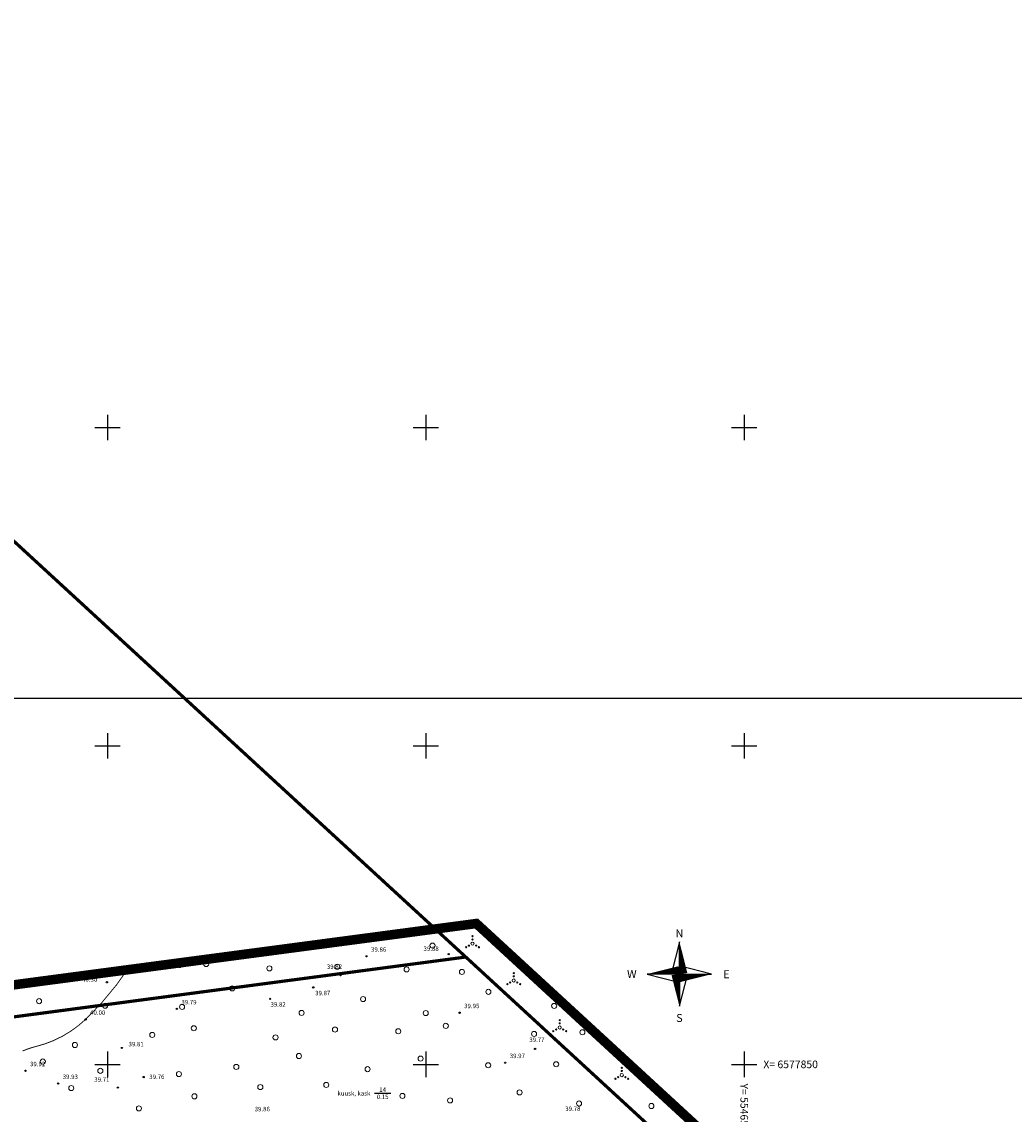
# Model space of a CAD drawing. Units: metres. Extents: x 554178 to 555148, y 6577172 to 6578185.
# Drawn here: x 554537 to 554692, y 6577842 to 6578014 of the extents above; entities that cross this region are included whole.
import ezdxf
from ezdxf.enums import TextEntityAlignment as Align

# ---------------------------------------------------------------- set-up
doc = ezdxf.new("R2010")
doc.units = ezdxf.units.M
doc.header["$LTSCALE"] = 0.5
for name, pattern in [('DASHED', [0.75, 0.5, -0.25]), ('ISOPOHI', [0.02001, 0.01, -1e-05, 0.01]), ('VIITJOON', [0.2, 0.1, 0.1])]:
    doc.linetypes.add(name, pattern=pattern)
for name, color, linetype in [('+ala', 40, 'DASHED'), ('+kinnistu', 34, 'Continuous'), ('+raam', 7, 'Continuous'), ('HALJASTUS', 7, 'Continuous'), ('HORISONTAAL-EH2000', 34, 'Continuous'), ('KORGUS-EH2000', 7, 'Continuous'), ('VORK', 7, 'Continuous'), ('VORMISTUS', 7, 'Continuous')]:
    doc.layers.add(name, color=color, linetype=linetype)
doc.styles.add('italic', font='italic.shx')
doc.styles.add('romanc', font='romanc.shx')
doc.styles.add('ROMAND', font='romand')
doc.styles.add('romans', font='romans.shx')

# ---------------------------------------------------------------- blocks, each defined once
blk = doc.blocks.new('VKORIS')
at = {"linetype": 'Continuous'}
for p, q in [((0, 4), (0, -4)), ((-4, 0), (4, 0))]:
    blk.add_line(p, q, dxfattribs=at)
blk = doc.blocks.new('reinord')
for points in [[(0.01, 5.05, 0, 1.25, 0), (0.62, 0.09, 0, 0, 0)], [(-5.05, 0.01, 0, 1.25, 0), (-0.09, 0.62, 0, 0, 0)], [(-0.01, -5.05, 0, 1.25, 0), (-0.62, -0.09, 0, 0, 0)], [(5.05, -0.01, 0, 1.25, 0), (0.09, -0.62, 0, 0, 0)]]:
    blk.add_lwpolyline(points, format="xyseb")
for points in [[(0.01, 5.05), (-1.25, 0.16), (0, 0)], [(-5.05, 0.01), (-0.16, -1.25), (0, 0)], [(-0.01, -5.05), (1.25, -0.16), (0, 0)], [(5.05, -0.01), (0.16, 1.25), (0, 0)]]:
    blk.add_lwpolyline(points, close=True)
at = {"style": 'ROMAND'}
for s, p in [('N', (0, 6.39)), ('W', (-7.48, 0.02)), ('E', (7.37, -0.02)), ('S', (0, -6.89))]:
    blk.add_text(s, height=1.25, dxfattribs=at).set_placement(p, align=Align.MIDDLE_CENTER)
blk = doc.blocks.new('METS')
at = {"layer": 'HALJASTUS', "linetype": 'Continuous', "lineweight": 0}
blk.add_circle((0, 0), 0.8, dxfattribs=at)
blk = doc.blocks.new('VQSA')
at = {"layer": 'HALJASTUS', "linetype": 'Continuous', "lineweight": 0}
for centre, radius in [((0, 0), 0.5), ((0, 2.3), 0.2), ((0, 1.3), 0.2), ((-2, -1.15), 0.2), ((-1.13, -0.65), 0.2), ((1.13, -0.65), 0.2), ((2, -1.15), 0.2)]:
    blk.add_circle(centre, radius, dxfattribs=at)

msp = doc.modelspace()

# ---------------------------------------------------------------- linework, layer by layer
at = {"layer": '+ala', "ltscale": 20, "const_width": 1.5}
msp.add_lwpolyline([(554201.98, 6577818.31), (554607.92, 6577872.11), (554686.04, 6577800.24)], dxfattribs=at)
at = {"layer": '+kinnistu', "linetype": 'Continuous', "const_width": 0.5}
msp.add_lwpolyline([(554696.1, 6578134.85), (554658.55, 6578134.94), (554655.21, 6578134.95), (554638.21, 6578134.84), (554630.09, 6578099.07), (554601.74, 6578074.5), (554557.04, 6578074.58), (554507.1, 6578101.22), (554462.44, 6578128.53), (554421.9, 6578166.94), (554387.2, 6578184.94), (554363.15, 6578183.96), (554308.19, 6578156.51), (554287.88, 6578146.37), (554219.26, 6578108.38), (554213.88, 6578072.11), (554229.37, 6578009.8), (554250.16, 6577947.85), (554219.97, 6577928.46), (554190.9, 6577891.82), (554212.81, 6577894.73), (554530.22, 6577936.8), (554606.26, 6577866.85), (554682.65, 6577796.56)], dxfattribs=at)
for points in [[(554212.81, 6577894.73), (554190.9, 6577891.82), (554183.58, 6577882.6), (554188.36, 6577847.8), (554210.38, 6577814.38), (554235.45, 6577817.76), (554282.8, 6577824.03), (554319.14, 6577828.84), (554457.66, 6577847.18), (554479.99, 6577850.14), (554606.26, 6577866.85), (554530.22, 6577936.8)], [(554479.99, 6577850.13), (554468.57, 6577818.5), (554466.6, 6577814.02), (554502.95, 6577801.08), (554502.68, 6577772.99), (554467.31, 6577764.34), (554449.6, 6577775.17), (554436.92, 6577746.34), (554559.81, 6577735.74), (554655.24, 6577758.94), (554682.65, 6577796.56), (554606.26, 6577866.85)]]:
    msp.add_lwpolyline(points, close=True, dxfattribs=at)
at = {"layer": '+raam'}
msp.add_lwpolyline([(554995, 6577907.46), (554210, 6577907.46), (554210, 6577333.46), (554995, 6577333.46)], close=True, dxfattribs=at)
at = {"layer": 'HALJASTUS', "linetype": 'VIITJOON', "flags": 128}
msp.add_lwpolyline([(554591.93, 6577845.45), (554594.47, 6577845.45)], dxfattribs=at)
at = {"layer": 'HORISONTAAL-EH2000', "linetype": 'ISOPOHI', "const_width": 0.14, "flags": 128}
msp.add_lwpolyline([(554536.64, 6577852.09, -0.043587), (554538.73, 6577852.8, 0.130894), (554546.54, 6577857.06, 0.059076), (554553.54, 6577865.51)], format="xyb", dxfattribs=at)
at = {"layer": 'KORGUS-EH2000', "linetype": 'Continuous'}
for centre in [(554603.58, 6577867.3), (554558.62, 6577865.89), (554590.67, 6577866.96), (554586.58, 6577863.98), (554549.9, 6577862.89), (554582.3, 6577862.08), (554575.54, 6577860.28), (554560.88, 6577858.7), (554546.54, 6577857.06), (554605.29, 6577858.1), (554552.24, 6577852.57), (554617.14, 6577852.42), (554612.45, 6577850.26), (554537.11, 6577848.99), (554542.24, 6577846.98), (554555.67, 6577848), (554551.61, 6577846.34)]:
    msp.add_circle(centre, 0.1, dxfattribs=at)

# ---------------------------------------------------------------- block references
at = {"layer": 'HALJASTUS', "xscale": 0.5, "yscale": 0.5, "zscale": 0.5}
for p in [(554601.03, 6577868.64), (554610.12, 6577869.79), (554565.48, 6577865.74), (554586.07, 6577865.32), (554575.41, 6577865.07), (554596.96, 6577864.91), (554605.65, 6577864.51), (554615.47, 6577864.83), (554569.59, 6577861.93), (554590.13, 6577860.25), (554609.82, 6577861.39), (554539.23, 6577859.92), (554549.61, 6577859.21), (554561.69, 6577859.02), (554620.14, 6577859.18), (554580.48, 6577858.07), (554599.97, 6577858.06), (554563.55, 6577855.66), (554585.72, 6577855.45), (554595.66, 6577855.19), (554603.12, 6577856.04), (554624.57, 6577855.04), (554557.01, 6577854.62), (554576.38, 6577854.23), (554616.99, 6577854.77), (554544.87, 6577853.04), (554539.83, 6577850.44), (554580.05, 6577851.31), (554599.17, 6577850.9), (554609.78, 6577849.85), (554620.46, 6577850.01), (554630.43, 6577851.03), (554548.86, 6577848.98), (554561.2, 6577848.47), (554570.22, 6577849.59), (554590.84, 6577849.24), (554544.3, 6577846.28), (554573.99, 6577846.44), (554584.34, 6577846.76), (554563.64, 6577844.98), (554596.31, 6577845.04), (554614.72, 6577845.6), (554554.93, 6577843.09), (554603.79, 6577844.34), (554624.06, 6577843.85), (554635.42, 6577843.46)]:
    msp.add_blockref('METS', p, dxfattribs=at)
at = {"layer": 'HALJASTUS', "linetype": 'Continuous', "xscale": 0.5, "yscale": 0.5, "zscale": 0.5}
for p in [(554607.32, 6577868.96), (554613.79, 6577863.17), (554621.01, 6577855.79), (554630.76, 6577848.31)]:
    msp.add_blockref('VQSA', p, dxfattribs=at)
at = {"layer": 'VORK', "xscale": 0.5, "yscale": 0.5, "zscale": 0.5}
for p in [(554550, 6577950), (554600, 6577950), (554650, 6577950), (554550, 6577900), (554600, 6577900), (554650, 6577900), (554550, 6577850), (554600, 6577850), (554650, 6577850)]:
    msp.add_blockref('VKORIS', p, dxfattribs=at)
at = {"layer": 'VORMISTUS'}
msp.add_blockref('reinord', (554639.82, 6577864.17), dxfattribs=at)

# ---------------------------------------------------------------- texts
at = {"layer": 'HALJASTUS', "linetype": 'Continuous', "style": 'romanc'}
msp.add_text('kuusk, kask', height=0.7, dxfattribs=at).set_placement((554591.28, 6577845.45), align=Align.MIDDLE_RIGHT)
msp.add_text('0.15', height=0.7, dxfattribs=at).set_placement((554593.2, 6577845.26), align=Align.TOP_CENTER)
msp.add_text('14', height=0.7, dxfattribs=at).set_placement((554593.2, 6577845.45), align=Align.BOTTOM_CENTER)
at = {"layer": 'KORGUS-EH2000', "linetype": 'Continuous', "style": 'italic'}
for s, p in [(' 39.86 ', (554591.17, 6577867.46)), (' 39.88 ', (554599.41, 6577867.6)), (' 39.78 ', (554559.04, 6577864.9)), (' 39.82 ', (554584.23, 6577864.77)), (' 40.30 ', (554545.78, 6577862.77)), (' 39.87 ', (554582.39, 6577860.63)), (' 39.79 ', (554561.38, 6577859.2)), (' 39.82 ', (554575.38, 6577858.84)), (' 39.95 ', (554605.79, 6577858.6)), (' 40.00 ', (554547.04, 6577857.56)), (' 39.81 ', (554553.07, 6577852.61)), (' 39.77 ', (554616.03, 6577853.29)), (' 39.92 ', (554537.61, 6577849.49)), (' 39.97 ', (554612.95, 6577850.76)), (' 39.93 ', (554542.74, 6577847.48)), (' 39.76 ', (554556.33, 6577847.47)), (' 39.71 ', (554547.69, 6577847.05)), (' 39.86 ', (554572.89, 6577842.41)), (' 39.78 ', (554621.67, 6577842.46))]:
    msp.add_text(s, height=0.7, dxfattribs=at).set_placement(p, align=Align.BOTTOM_LEFT)
at = {"layer": 'VORK', "style": 'romans'}
msp.add_text('X= 6577850', height=1.2, dxfattribs=at).set_placement((554653, 6577850), align=Align.MIDDLE_LEFT)
msp.add_text('Y= 554650', height=1.2, rotation=270, dxfattribs=at).set_placement((554650, 6577847), align=Align.MIDDLE_LEFT)

doc.saveas('drawing.dxf')
